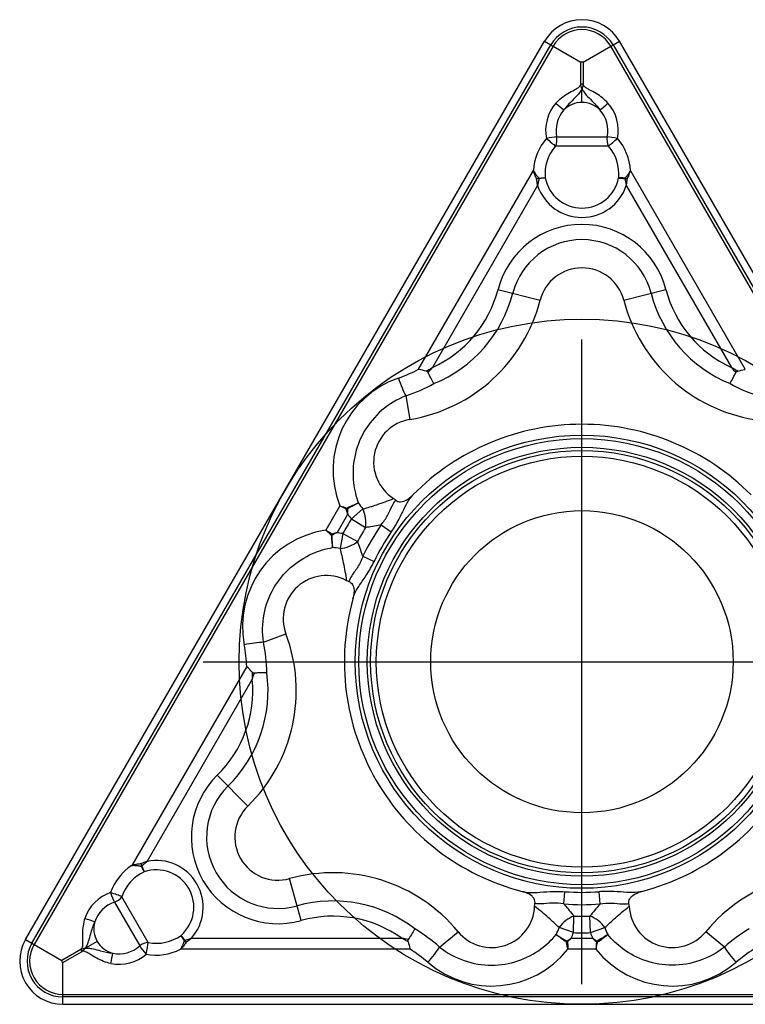
# Model space of a CAD drawing. Units: millimetres. Extents: x 0 to 420, y 0 to 297.
# Drawn here: x 338 to 345, y 90 to 99 of the extents above; entities that cross this region are included whole.
import ezdxf

# ---------------------------------------------------------------- set-up
doc = ezdxf.new("R2010")
doc.units = ezdxf.units.MM
doc.header["$LTSCALE"] = 23.1
for name, color, linetype in [('AM_10', 7, 'CONTINUOUS'), ('AM_4', 7, 'CONTINUOUS'), ('AM_7', 7, 'CONTINUOUS')]:
    doc.layers.add(name, color=color, linetype=linetype)

msp = doc.modelspace()

# ---------------------------------------------------------------- linework, layer by layer
at = {"layer": 'AM_10', "color": 7, "linetype": 'CONTINUOUS'}
for p, q in [((338.5402, 90.605), (343.3466, 98.93)), ((343.3466, 98.93), (343.6818, 98.7364)), ((343.7042, 98.7364), (344.0394, 98.93)), ((348.8459, 90.605), (344.0394, 98.93)), ((338.599, 90.571), (343.4054, 98.896)), ((343.4261, 98.8841), (338.6197, 90.5591)), ((348.7664, 90.5591), (343.9599, 98.8841)), ((343.9806, 98.896), (348.7871, 90.571)), ((343.6818, 98.531), (343.6818, 98.7364)), ((343.7042, 98.7364), (343.7042, 98.531)), ((343.693, 98.3636), (343.693, 98.4882)), ((343.4588, 98.0433), (343.9272, 98.0433)), ((343.938, 97.9593), (343.448, 97.9593)), ((342.1805, 95.8909), (343.2438, 97.7326)), ((345.2056, 95.8909), (344.1423, 97.7326)), ((343.2824, 97.5924), (342.309, 95.9063)), ((344.1036, 97.5924), (345.0771, 95.9063)), ((342.9156, 96.6304), (343.3057, 96.5298)), ((344.0804, 96.5298), (344.4704, 96.6304)), ((342.0623, 95.6439), (342.0987, 95.4246)), ((341.4498, 94.6253), (341.3198, 94.4)), ((341.4253, 94.3758), (341.5236, 94.546)), ((341.5582, 94.5033), (341.6649, 94.5961)), ((341.5582, 94.5033), (341.6884, 94.4226)), ((341.8323, 94.4478), (341.9266, 94.3835)), ((341.4795, 94.3671), (341.4526, 94.2283)), ((341.4795, 94.3671), (341.6145, 94.2947)), ((341.6647, 94.1575), (341.7675, 94.108)), ((340.7438, 93.3603), (340.952, 93.4384)), ((340.5891, 93.1344), (339.5258, 91.2927)), ((339.6664, 91.3293), (340.6399, 93.0154)), ((340.3161, 92.128), (340.5983, 91.8405)), ((341.0936, 90.7815), (340.9856, 91.1696)), ((339.6765, 90.5781), (339.4315, 91.0025)), ((343.5255, 90.9346), (343.534, 91.0484)), ((343.8606, 90.9346), (343.8521, 91.0484)), ((339.3641, 90.9511), (339.5983, 90.5455)), ((343.6144, 90.6694), (343.6192, 90.8226)), ((343.7717, 90.6694), (343.7669, 90.8226)), ((343.6144, 90.6694), (343.4807, 90.7155)), ((343.7717, 90.6694), (343.9054, 90.7155)), ((340.077, 90.6182), (342.0239, 90.6182)), ((342.3746, 90.5357), (342.5463, 90.6769)), ((343.5947, 90.6182), (343.7913, 90.6182)), ((345.0115, 90.5357), (344.8397, 90.6769)), ((338.5402, 90.605), (338.8754, 90.4114)), ((339.2039, 90.5882), (339.096, 90.5258)), ((339.0533, 90.5142), (338.8754, 90.4114)), ((338.8866, 90.392), (339.0645, 90.4947)), ((342.1016, 90.5146), (339.975, 90.5146)), ((343.8231, 90.5146), (343.563, 90.5146)), ((338.8866, 90.005), (338.8866, 90.392)), ((338.8866, 90.0968), (348.4995, 90.0968)), ((348.4995, 90.0729), (338.8866, 90.0729)), ((338.8866, 90.005), (348.4995, 90.005))]:
    msp.add_line(p, q, dxfattribs=at)
for radius in [2.1, 2.0671, 1.9043, 1.4]:
    msp.add_circle((343.693, 93.18), radius, dxfattribs=at)
for centre, radius, start, end in [((343.693, 98.73), 0.4, 30, 150), ((343.693, 98.73), 0.3321, 30, 150), ((343.693, 98.73), 0.3082, 30, 150), ((343.693, 98.13), 0.2336, 44.36309, 135.63691), ((343.693, 97.73), 0.3464, 191.09888, 348.90112), ((343.693, 97.73), 0.433, 198.51953, 341.48047), ((343.693, 96.43), 0.8028, 14.45835, 165.54165), ((343.693, 96.43), 0.6614, 14.45835, 165.54165), ((343.693, 96.43), 0.4, 14.45835, 165.54165), ((341.8532, 96.9044), 1.0972, 294.54527, 345.54165), ((341.8532, 96.9044), 1.2386, 292.23931, 345.54165), ((345.5329, 96.9044), 1.2386, 194.45835, 247.76069), ((345.5329, 96.9044), 1.0972, 194.45835, 245.45473), ((341.8532, 96.9044), 1.5, 279.41889, 345.54165), ((345.5329, 96.9044), 1.5, 194.45835, 260.58111), ((340.4845, 97.4894), 2.4156, 317.58355, 319.052), ((346.9016, 97.4894), 2.4156, 220.948, 222.41645), ((341.5832, 97.088), 1.5215, 288.3541, 299.04941), ((345.8029, 97.088), 1.5215, 240.95059, 251.6459), ((342.1641, 95.03), 0.4, 99.41889, 237.45282), ((343.693, 93.18), 2.2, 44.61062, 135.38938), ((342.1641, 95.03), 0.6614, 215.01649, 220.99201), ((342.9861, 94.6593), 1.4669, 182.48283, 184.42962), ((342.1641, 95.03), 0.8028, 217.07283, 220.99201), ((343.693, 93.18), 2.5118, 148.20594, 151.79406), ((343.693, 93.18), 2.2516, 145.73212, 154.26788), ((342.0584, 93.0526), 1.4669, 115.57038, 117.51717), ((341.3264, 93.579), 0.8028, 79.00799, 82.92717), ((343.693, 93.18), 2.3586, 148.20594, 151.79406), ((343.693, 93.18), 2.1375, 145.73212, 154.26788), ((341.3264, 93.579), 0.6614, 79.00799, 84.98351), ((341.3264, 93.579), 0.4, 62.54718, 200.58111), ((343.693, 93.18), 2.2, 164.61062, 255.38938), ((343.693, 93.18), 2.2, 284.61062, 15.38938), ((339.5477, 92.9111), 1.5, 314.45835, 20.58111), ((339.2537, 93.0531), 1.5215, 0.95059, 11.6459), ((339.5477, 92.9111), 1.2386, 314.45835, 7.76069), ((339.5477, 92.9111), 1.0972, 314.45835, 5.45473), ((338.3566, 93.8039), 2.4156, 340.948, 342.41645), ((340.8784, 91.555), 0.8028, 134.45835, 285.54165), ((340.8784, 91.555), 0.6614, 134.45835, 285.54165), ((340.8784, 91.555), 0.4, 134.45835, 285.54165), ((339.7526, 90.905), 0.3464, 311.09888, 108.90112), ((339.7526, 90.905), 0.433, 318.51953, 101.48047), ((341.3875, 89.7244), 1.5, 39.41889, 105.54165), ((345.9985, 89.7244), 1.5, 74.45835, 140.58111), ((343.693, 93.18), 2.1375, 265.73212, 274.26788), ((341.3875, 89.7244), 1.2386, 52.23931, 105.54165), ((342.8553, 90.9309), 0.4, 219.41889, 357.45282), ((343.693, 93.18), 2.2516, 265.73212, 274.26788), ((344.5307, 90.9309), 0.4, 182.54718, 320.58111), ((341.3875, 89.7244), 1.0972, 54.54527, 105.54165), ((343.693, 93.18), 2.3586, 268.20594, 271.79406), ((339.4062, 90.705), 0.2336, 164.36309, 255.63691), ((341.3635, 89.3988), 1.5215, 48.3541, 59.04941), ((342.8553, 90.9309), 0.6614, 335.01649, 340.99201), ((344.5307, 90.9309), 0.6614, 199.00799, 204.98351), ((346.0226, 89.3988), 1.5215, 120.95059, 131.6459), ((341.5652, 88.2466), 2.4156, 77.58355, 79.052), ((342.7654, 91.8281), 1.4669, 302.48283, 304.42962), ((342.8553, 90.9309), 0.8028, 337.07283, 340.99201), ((343.693, 93.18), 2.5118, 268.20594, 271.79406), ((344.5307, 90.9309), 0.8028, 199.00799, 202.92717), ((344.6207, 91.8281), 1.4669, 235.57038, 237.51717), ((338.8866, 90.405), 0.4, 150, 270), ((338.8866, 90.405), 0.3321, 150, 270), ((338.8866, 90.405), 0.3082, 150, 270)]:
    msp.add_arc(centre, radius, start, end, dxfattribs=at)
for centre, major_axis, ratio, start_param, end_param in [((343.693, 98.5245), (0.05, 0), 0.132788, 1.344732, 1.796861), ((343.7174, 98.1159), (-0.1851, -0.3206), 0.965926, 4.506207, 5.45833), ((343.7288, 98.1093), (0.1415, 0.2452), 0.965926, 1.364614, 2.316738), ((343.4746, 98.3436), (-0.075, 0.0662), 0.052987, 1.314299, 2.371547), ((343.9114, 98.3436), (0.075, 0.0662), 0.052987, 3.911639, 4.968886), ((343.6572, 98.1093), (-0.1415, 0.2452), 0.965926, 3.966448, 4.918571), ((343.6686, 98.1159), (0.1851, -0.3206), 0.965926, 0.824855, 1.776978), ((343.7058, 97.7226), (-0.2374, -0.4111), 0.965926, 4.510507, 5.199948), ((343.3868, 98.0167), (-0.0979, -0.0204), 0.175651, 3.849454, 4.906701), ((343.3868, 98.0167), (0.0753, -0.0658), 0.051897, 4.455674, 5.707011), ((343.3868, 98.0167), (0, -0.1), 0.747619, 0.960101, 1.840602), ((343.9993, 98.0167), (0, -0.1), 0.747619, 4.442583, 5.323085), ((343.9993, 98.0167), (0.0979, -0.0204), 0.175651, 1.376484, 2.433731), ((343.9993, 98.0167), (-0.0753, -0.0658), 0.051897, 0.576175, 1.827512), ((343.6802, 97.7226), (0.2374, -0.4111), 0.965926, 1.083238, 1.772678), ((343.7212, 97.7137), (0.1899, 0.3289), 0.965926, 1.368915, 2.213834), ((343.6649, 97.7137), (-0.1899, 0.3289), 0.965926, 4.069352, 4.914271), ((343.2786, 97.6512), (-0.0557, -0.0222), 0.07573, 4.404926, 4.772121), ((343.2786, 97.6512), (-0.06, -0.0009), 0.049618, 4.434585, 4.795146), ((343.2786, 97.6512), (-0.0075, 0.0595), 0.277867, 4.729708, 4.858617), ((344.1075, 97.6512), (0.0075, 0.0595), 0.277867, 1.424568, 1.553478), ((344.1075, 97.6512), (0.06, -0.0009), 0.049618, 1.488039, 1.848601), ((344.1075, 97.6512), (0.0557, -0.0222), 0.07573, 1.511064, 1.87826), ((341.476, 97.1221), (-1.2405, 0.7162), 0.963433, 2.452218, 2.597764), ((342.3427, 94.9269), (-0.8338, 0.4814), 0.963433, 5.593811, 7.150939), ((342.0392, 95.7834), (0.0666, -0.1886), 0.17161, 4.514436, 5.482613), ((341.5151, 94.592), (-0.0216, -0.0451), 0.086538, 4.488128, 4.705714), ((341.5151, 94.592), (-0.0493, -0.0083), 0.055331, 4.591614, 4.779411), ((341.5151, 94.592), (-0.0235, 0.0441), 0.131708, 4.726144, 4.913541), ((341.5582, 94.5033), (0.0394, -0.1961), 0.65606, 1.019226, 1.927861), ((341.505, 93.4759), (-0.8338, 0.4814), 0.963433, 5.415432, 6.97256), ((341.3812, 94.3601), (0.0283, 0.0413), 0.086538, 1.577471, 1.795057), ((341.3812, 94.3601), (-0.05, -0.0017), 0.131708, 1.369644, 1.557042), ((341.3812, 94.3601), (-0.0175, 0.0468), 0.055331, 1.503774, 1.691571), ((341.4795, 94.3671), (0.1895, 0.0639), 0.65606, 4.355324, 5.263959), ((340.6114, 93.3105), (0.1966, 0.0366), 0.17161, 0.800572, 1.768749), ((339.1705, 93.1289), (-1.2405, 0.7162), 0.963433, 3.685421, 3.830967), ((339.7654, 90.8976), (0.2374, 0.4111), 0.965926, 1.083238, 1.772678), ((339.6136, 91.3033), (-0.0087, 0.0594), 0.07573, 1.511064, 1.87826), ((339.6136, 91.3033), (-0.0292, 0.0524), 0.049618, 1.488039, 1.848601), ((339.6136, 91.3033), (-0.0553, -0.0233), 0.277867, 1.424568, 1.553478), ((339.7808, 90.8887), (-0.1899, -0.3289), 0.965926, 4.069352, 4.914271), ((339.4306, 90.6909), (0.1851, 0.3206), 0.965926, 0.824855, 1.776978), ((339.3512, 91.0268), (-0.0313, 0.095), 0.175651, 1.376484, 2.433731), ((339.3512, 91.0268), (0.0947, -0.0323), 0.051897, 0.576175, 1.827512), ((339.3512, 91.0268), (0.0866, 0.05), 0.747619, 4.442583, 5.323085), ((339.442, 90.6843), (-0.1415, -0.2452), 0.965926, 3.966448, 4.918571), ((339.112, 90.7873), (-0.0948, 0.0319), 0.052987, 3.911639, 4.968886), ((343.6144, 90.6694), (0.1501, 0.1322), 0.65606, 1.019226, 1.927861), ((343.7717, 90.6694), (-0.1501, 0.1322), 0.65606, 4.355324, 5.263959), ((339.7526, 90.9375), (-0.3798, 0), 0.965926, 1.368915, 2.213834), ((339.4062, 90.7463), (-0.2831, 0), 0.965926, 1.364614, 2.316738), ((339.6574, 90.4964), (0.0866, 0.05), 0.747619, 0.960101, 1.840602), ((339.6574, 90.4964), (0.0666, -0.0746), 0.175651, 3.849454, 4.906701), ((339.6574, 90.4964), (0.0194, 0.0981), 0.051897, 4.455674, 5.707011), ((340.028, 90.5854), (-0.0478, -0.0363), 0.277867, 4.729708, 4.858617), ((340.028, 90.5854), (0.0471, -0.0372), 0.07573, 4.404926, 4.772121), ((340.028, 90.5854), (0.0308, -0.0515), 0.049618, 4.434585, 4.795146), ((342.2653, 90.4459), (0.13, 0.152), 0.17161, 4.514436, 5.482613), ((343.5591, 90.5878), (-0.0265, -0.0424), 0.131708, 4.726144, 4.913541), ((343.5591, 90.5878), (0.0499, 0.0038), 0.086538, 4.488128, 4.705714), ((343.5591, 90.5878), (0.0318, -0.0386), 0.055331, 4.591614, 4.779411), ((343.8269, 90.5878), (-0.0318, -0.0386), 0.055331, 1.503774, 1.691571), ((343.8269, 90.5878), (-0.0499, 0.0038), 0.086538, 1.577471, 1.795057), ((343.8269, 90.5878), (0.0265, -0.0424), 0.131708, 1.369644, 1.557042), ((345.1208, 90.4459), (-0.13, 0.152), 0.17161, 0.800572, 1.768749), ((339.0645, 90.5077), (0.025, -0.0433), 0.132788, 4.486325, 4.938453), ((339.3304, 90.409), (-0.0198, -0.098), 0.052987, 1.314299, 2.371547), ((339.4062, 90.7331), (0.3702, 0), 0.965926, 4.506207, 5.45833), ((339.7526, 90.9197), (0.4747, 0), 0.965926, 4.510507, 5.199948), ((341.3875, 89.2889), (0, 1.4324), 0.963433, 5.593811, 5.739357), ((342.8553, 91.1371), (0, 0.9628), 0.963433, 2.452218, 4.009346), ((344.5307, 91.1371), (0, 0.9628), 0.963433, 2.273839, 3.830967), ((345.9985, 89.2889), (0, 1.4324), 0.963433, 0.543828, 0.689374)]:
    msp.add_ellipse(centre, major_axis=major_axis, ratio=ratio, start_param=start_param, end_param=end_param, dxfattribs=at)
for points, knots in [([(343.6818, 98.7364), (343.6823, 98.7367), (343.6827, 98.737), (343.685, 98.7382), (343.687, 98.7389), (343.6903, 98.7397), (343.6917, 98.7398), (343.6952, 98.7398), (343.6973, 98.7394), (343.7006, 98.7383), (343.7018, 98.7378), (343.7034, 98.737), (343.7038, 98.7367), (343.7042, 98.7364)], [0, 0, 0, 0, 0.064479, 0.064479, 0.329978, 0.329978, 0.499705, 0.499705, 0.76944, 0.76944, 0.935531, 0.935531, 1, 1, 1, 1]), ([(343.4522, 98.3565), (343.4832, 98.3917), (343.521, 98.421), (343.5819, 98.4577), (343.6038, 98.469), (343.6361, 98.4865), (343.6469, 98.4925), (343.6617, 98.5028), (343.6662, 98.5064), (343.6735, 98.5136), (343.6765, 98.5172), (343.6801, 98.5239), (343.6812, 98.5269), (343.6817, 98.5303), (343.6818, 98.5307), (343.6818, 98.531)], [0, 0, 0, 0, 0.481709, 0.481709, 0.733811, 0.733811, 0.859983, 0.859983, 0.918146, 0.918146, 0.964747, 0.964747, 0.99655, 0.99655, 1, 1, 1, 1]), ([(343.693, 98.4882), (343.693, 98.4882), (343.693, 98.4882), (343.6929, 98.4879), (343.6928, 98.4877), (343.689, 98.4801), (343.6848, 98.473), (343.6719, 98.4538), (343.6624, 98.4424), (343.6364, 98.4134), (343.6193, 98.3966), (343.5758, 98.3526), (343.5494, 98.3246), (343.526, 98.2934), (343.526, 98.2933), (343.526, 98.2933)], [0, 0, 0, 0, 0.000226, 0.000226, 0.003025, 0.003025, 0.097072, 0.097072, 0.268721, 0.268721, 0.552408, 0.552408, 0.999774, 0.999774, 1, 1, 1, 1]), ([(343.693, 98.4882), (343.6929, 98.4889), (343.6927, 98.4896), (343.6925, 98.4904), (343.6924, 98.4906), (343.6922, 98.4915), (343.692, 98.4922), (343.6916, 98.494), (343.6913, 98.495), (343.6906, 98.4979), (343.6901, 98.4996), (343.6888, 98.5046), (343.6879, 98.5077), (343.6851, 98.5176), (343.6826, 98.5241), (343.6818, 98.531)], [0, 0, 0, 0, 0.048383, 0.048383, 0.058335, 0.058335, 0.109873, 0.109873, 0.182645, 0.182645, 0.306169, 0.306169, 0.527093, 0.527093, 1, 1, 1, 1]), ([(343.7042, 98.531), (343.7029, 98.5191), (343.6981, 98.5078), (343.6948, 98.4951), (343.6945, 98.494), (343.694, 98.4922), (343.6939, 98.4915), (343.6936, 98.4906), (343.6936, 98.4904), (343.6934, 98.4896), (343.6932, 98.4889), (343.693, 98.4882)], [0, 0, 0, 0, 0.817145, 0.817145, 0.889891, 0.889891, 0.94162, 0.94162, 0.951495, 0.951495, 1, 1, 1, 1]), ([(343.693, 98.4882), (343.693, 98.4882), (343.693, 98.4882), (343.6932, 98.4879), (343.6933, 98.4877), (343.697, 98.4801), (343.7013, 98.473), (343.7142, 98.4538), (343.7237, 98.4424), (343.7496, 98.4134), (343.7668, 98.3966), (343.8103, 98.3526), (343.8367, 98.3246), (343.86, 98.2934), (343.86, 98.2933), (343.86, 98.2933)], [0, 0, 0, 0, 0.000226, 0.000226, 0.003025, 0.003025, 0.097072, 0.097072, 0.268721, 0.268721, 0.552408, 0.552408, 0.999774, 0.999774, 1, 1, 1, 1]), ([(343.9339, 98.3565), (343.9029, 98.3917), (343.8651, 98.421), (343.8041, 98.4577), (343.7823, 98.469), (343.7499, 98.4865), (343.7391, 98.4925), (343.7244, 98.5028), (343.7199, 98.5064), (343.7126, 98.5136), (343.7096, 98.5172), (343.706, 98.5239), (343.7049, 98.5269), (343.7043, 98.5303), (343.7043, 98.5307), (343.7042, 98.531)], [0, 0, 0, 0, 0.481709, 0.481709, 0.733811, 0.733811, 0.859983, 0.859983, 0.918146, 0.918146, 0.964747, 0.964747, 0.99655, 0.99655, 1, 1, 1, 1]), ([(343.2736, 97.6541), (343.2726, 97.656), (343.2717, 97.658), (343.2655, 97.6711), (343.2606, 97.6824), (343.2559, 97.6946), (343.2556, 97.6955), (343.2528, 97.7029), (343.2505, 97.7096), (343.2475, 97.7194), (343.2465, 97.7225), (343.245, 97.728), (343.2444, 97.7303), (343.2438, 97.7326)], [0, 0, 0, 0, 0.076072, 0.076072, 0.514026, 0.514026, 0.545173, 0.545173, 0.79734, 0.79734, 0.915026, 0.915026, 1, 1, 1, 1]), ([(343.2438, 97.7326), (343.245, 97.7303), (343.2462, 97.728), (343.2501, 97.7208), (343.2529, 97.7161), (343.257, 97.7095), (343.2582, 97.7077), (343.261, 97.7035), (343.2625, 97.7012), (343.2659, 97.6964), (343.2676, 97.694), (343.2721, 97.688), (343.2749, 97.6844), (343.2815, 97.6761), (343.2854, 97.6715), (343.2909, 97.6652), (343.2924, 97.6636), (343.2938, 97.662)], [0, 0, 0, 0, 0.090813, 0.090813, 0.284337, 0.284337, 0.360206, 0.360206, 0.457452, 0.457452, 0.559681, 0.559681, 0.716449, 0.716449, 0.924532, 0.924532, 1, 1, 1, 1]), ([(344.1423, 97.7326), (344.1411, 97.7303), (344.1399, 97.728), (344.136, 97.7208), (344.1332, 97.7161), (344.129, 97.7095), (344.1279, 97.7077), (344.1251, 97.7035), (344.1235, 97.7012), (344.1202, 97.6964), (344.1185, 97.694), (344.114, 97.688), (344.1112, 97.6844), (344.1045, 97.6761), (344.1006, 97.6715), (344.0952, 97.6652), (344.0937, 97.6636), (344.0922, 97.662)], [0, 0, 0, 0, 0.090813, 0.090813, 0.284337, 0.284337, 0.360206, 0.360206, 0.457452, 0.457452, 0.559681, 0.559681, 0.716449, 0.716449, 0.924532, 0.924532, 1, 1, 1, 1]), ([(344.1125, 97.6541), (344.1134, 97.656), (344.1144, 97.658), (344.1206, 97.6711), (344.1255, 97.6824), (344.1302, 97.6946), (344.1305, 97.6955), (344.1332, 97.7029), (344.1355, 97.7096), (344.1386, 97.7194), (344.1395, 97.7225), (344.1411, 97.728), (344.1417, 97.7303), (344.1423, 97.7326)], [0, 0, 0, 0, 0.076072, 0.076072, 0.514026, 0.514026, 0.545173, 0.545173, 0.79734, 0.79734, 0.915026, 0.915026, 1, 1, 1, 1]), ([(343.2824, 97.5924), (343.2821, 97.594), (343.2818, 97.5956), (343.281, 97.6), (343.2805, 97.6028), (343.2789, 97.6119), (343.2779, 97.6182), (343.2756, 97.6344), (343.2744, 97.6442), (343.2736, 97.6541)], [0, 0, 0, 0, 0.078712, 0.078712, 0.21451, 0.21451, 0.52208, 0.52208, 1, 1, 1, 1]), ([(343.295, 97.6543), (343.2933, 97.6476), (343.2918, 97.6408), (343.2893, 97.6293), (343.2883, 97.6246), (343.2868, 97.617), (343.2862, 97.6141), (343.2854, 97.6094), (343.2851, 97.6077), (343.2842, 97.6031), (343.2837, 97.6002), (343.283, 97.5957), (343.2827, 97.5941), (343.2824, 97.5924)], [0, 0, 0, 0, 0.332358, 0.332358, 0.557873, 0.557873, 0.701218, 0.701218, 0.782067, 0.782067, 0.92215, 0.92215, 1, 1, 1, 1]), ([(343.2938, 97.662), (343.2955, 97.6621), (343.2972, 97.6623), (343.3094, 97.6632), (343.3195, 97.6638), (343.3361, 97.6641), (343.3431, 97.664), (343.3503, 97.6635), (343.3518, 97.6634), (343.3531, 97.6633)], [0, 0, 0, 0, 0.068117, 0.068117, 0.510387, 0.510387, 0.898329, 0.898329, 1, 1, 1, 1]), ([(343.3531, 97.6633), (343.3518, 97.6631), (343.3504, 97.6629), (343.3434, 97.662), (343.3366, 97.661), (343.3203, 97.6585), (343.3104, 97.6569), (343.2983, 97.6549), (343.2966, 97.6546), (343.295, 97.6543)], [0, 0, 0, 0, 0.101656, 0.101656, 0.489612, 0.489612, 0.931882, 0.931882, 1, 1, 1, 1]), ([(344.0922, 97.662), (344.0905, 97.6621), (344.0889, 97.6623), (344.0767, 97.6632), (344.0665, 97.6638), (344.0499, 97.6641), (344.0429, 97.664), (344.0357, 97.6635), (344.0343, 97.6634), (344.033, 97.6633)], [0, 0, 0, 0, 0.068117, 0.068117, 0.510387, 0.510387, 0.898329, 0.898329, 1, 1, 1, 1]), ([(344.033, 97.6633), (344.0343, 97.6631), (344.0356, 97.6629), (344.0426, 97.662), (344.0494, 97.661), (344.0657, 97.6585), (344.0757, 97.6569), (344.0878, 97.6549), (344.0894, 97.6546), (344.0911, 97.6543)], [0, 0, 0, 0, 0.101656, 0.101656, 0.489612, 0.489612, 0.931882, 0.931882, 1, 1, 1, 1]), ([(344.0911, 97.6543), (344.0927, 97.6476), (344.0943, 97.6408), (344.0968, 97.6293), (344.0977, 97.6246), (344.0993, 97.617), (344.0998, 97.6141), (344.1007, 97.6094), (344.101, 97.6077), (344.1018, 97.6031), (344.1023, 97.6002), (344.1031, 97.5957), (344.1034, 97.5941), (344.1036, 97.5924)], [0, 0, 0, 0, 0.332358, 0.332358, 0.557873, 0.557873, 0.701218, 0.701218, 0.782067, 0.782067, 0.92215, 0.92215, 1, 1, 1, 1]), ([(344.1036, 97.5924), (344.1039, 97.594), (344.1043, 97.5956), (344.1051, 97.6), (344.1056, 97.6028), (344.1072, 97.6119), (344.1082, 97.6182), (344.1105, 97.6344), (344.1116, 97.6442), (344.1125, 97.6541)], [0, 0, 0, 0, 0.078712, 0.078712, 0.21451, 0.21451, 0.52208, 0.52208, 1, 1, 1, 1]), ([(342.2502, 95.8728), (342.2613, 95.8789), (342.2725, 95.8851), (342.2905, 95.8954), (342.2975, 95.8995), (342.3059, 95.9045), (342.3074, 95.9054), (342.309, 95.9063)], [0, 0, 0, 0, 0.564235, 0.564235, 0.921106, 0.921106, 1, 1, 1, 1]), ([(345.1359, 95.8728), (345.1247, 95.8789), (345.1136, 95.8851), (345.0956, 95.8954), (345.0886, 95.8995), (345.0801, 95.9045), (345.0786, 95.9054), (345.0771, 95.9063)], [0, 0, 0, 0, 0.564235, 0.564235, 0.921106, 0.921106, 1, 1, 1, 1]), ([(342.2502, 95.8728), (342.2285, 95.8778), (342.2071, 95.8834), (342.1843, 95.8898), (342.1824, 95.8903), (342.1805, 95.8909)], [0, 0, 0, 0, 0.915286, 0.915286, 1, 1, 1, 1]), ([(342.2678, 95.8601), (342.2666, 95.8625), (342.2649, 95.8648), (342.2609, 95.8684), (342.2585, 95.8699), (342.2541, 95.8718), (342.2521, 95.8724), (342.2502, 95.8728)], [0, 0, 0, 0, 0.365638, 0.365638, 0.729275, 0.729275, 1, 1, 1, 1]), ([(342.322, 95.7579), (342.3212, 95.7593), (342.3203, 95.7608), (342.3175, 95.7658), (342.3154, 95.7696), (342.3046, 95.7889), (342.295, 95.8068), (342.2795, 95.8369), (342.2736, 95.8484), (342.2678, 95.8601)], [0, 0, 0, 0, 0.053327, 0.053327, 0.17997, 0.17997, 0.697583, 0.697583, 1, 1, 1, 1]), ([(345.0641, 95.7579), (345.0649, 95.7593), (345.0657, 95.7608), (345.0686, 95.7658), (345.0707, 95.7696), (345.0814, 95.7889), (345.091, 95.8068), (345.1065, 95.8369), (345.1124, 95.8484), (345.1183, 95.8601)], [0, 0, 0, 0, 0.053327, 0.053327, 0.17997, 0.17997, 0.697583, 0.697583, 1, 1, 1, 1]), ([(345.1183, 95.8601), (345.1195, 95.8625), (345.1212, 95.8648), (345.1252, 95.8684), (345.1276, 95.8699), (345.132, 95.8718), (345.1339, 95.8724), (345.1359, 95.8728)], [0, 0, 0, 0, 0.365638, 0.365638, 0.729275, 0.729275, 1, 1, 1, 1]), ([(345.1359, 95.8728), (345.1576, 95.8778), (345.179, 95.8834), (345.2017, 95.8898), (345.2036, 95.8903), (345.2056, 95.8909)], [0, 0, 0, 0, 0.915286, 0.915286, 1, 1, 1, 1]), ([(342.0623, 95.6439), (341.9827, 95.6123), (341.9065, 95.5666), (341.7751, 95.4536), (341.718, 95.3846), (341.6342, 95.2383), (341.6048, 95.1598), (341.5726, 95.001), (341.5692, 94.9186), (341.5851, 94.7746), (341.6003, 94.7108), (341.6224, 94.6504)], [0, 0, 0, 0, 0.217065, 0.217065, 0.432805, 0.432805, 0.635048, 0.635048, 0.83658, 0.83658, 1, 1, 1, 1]), ([(342.1269, 94.725), (342.1258, 94.7239), (342.1247, 94.7228), (342.1237, 94.7217), (342.1236, 94.7217), (342.121, 94.719), (342.1185, 94.7163), (342.1111, 94.708), (342.1064, 94.7024), (342.0814, 94.6704), (342.0648, 94.6402), (342.032, 94.5733), (342.0151, 94.5362), (341.9754, 94.4601), (341.9521, 94.421), (341.9266, 94.3835)], [0, 0, 0, 0, 0.012273, 0.012273, 0.012508, 0.012508, 0.042443, 0.042443, 0.102062, 0.102062, 0.373392, 0.373392, 0.670866, 0.670866, 1, 1, 1, 1]), ([(341.9694, 94.6778), (341.9752, 94.6729), (341.9821, 94.6688), (341.9965, 94.6636), (342.0044, 94.6622), (342.022, 94.6621), (342.032, 94.6639), (342.0573, 94.6721), (342.0722, 94.6804), (342.1006, 94.7003), (342.1142, 94.7122), (342.1269, 94.725)], [0, 0, 0, 0, 0.128279, 0.128279, 0.256514, 0.256514, 0.421757, 0.421757, 0.700481, 0.700481, 1, 1, 1, 1]), ([(341.5161, 94.6039), (341.5349, 94.6133), (341.5537, 94.6221), (341.5883, 94.6373), (341.6045, 94.6439), (341.62, 94.6496), (341.6212, 94.65), (341.6224, 94.6504)], [0, 0, 0, 0, 0.486033, 0.486033, 0.958491, 0.958491, 1, 1, 1, 1]), ([(341.6224, 94.6504), (341.6214, 94.6499), (341.6202, 94.6493), (341.6057, 94.642), (341.5902, 94.634), (341.557, 94.6161), (341.5388, 94.6061), (341.5206, 94.5957)], [0, 0, 0, 0, 0.039469, 0.039469, 0.513971, 0.513971, 1, 1, 1, 1]), ([(341.6649, 94.5961), (341.7077, 94.6083), (341.7506, 94.6212), (341.8454, 94.6522), (341.8974, 94.6709), (341.9489, 94.6928)], [0, 0, 0, 0, 0.452516, 0.452516, 1, 1, 1, 1]), ([(341.8323, 94.4478), (341.8565, 94.4748), (341.8769, 94.5054), (341.9098, 94.5677), (341.923, 94.5997), (341.947, 94.6459), (341.9575, 94.6629), (341.9694, 94.6778)], [0, 0, 0, 0, 0.369093, 0.369093, 0.744881, 0.744881, 1, 1, 1, 1]), ([(341.4498, 94.6253), (341.4512, 94.6248), (341.4526, 94.6243), (341.4637, 94.6206), (341.4736, 94.6173), (341.4943, 94.6107), (341.5052, 94.6073), (341.5161, 94.6039)], [0, 0, 0, 0, 0.064889, 0.064889, 0.513869, 0.513869, 1, 1, 1, 1]), ([(341.5113, 94.5942), (341.5012, 94.5992), (341.491, 94.6042), (341.4732, 94.6132), (341.4654, 94.6172), (341.4565, 94.6218), (341.4553, 94.6224), (341.454, 94.6231), (341.4539, 94.6231), (341.4524, 94.6239), (341.4511, 94.6246), (341.4498, 94.6253)], [0, 0, 0, 0, 0.486754, 0.486754, 0.868644, 0.868644, 0.927337, 0.927337, 0.934143, 0.934143, 1, 1, 1, 1]), ([(341.5236, 94.546), (341.5232, 94.5473), (341.5228, 94.5487), (341.5218, 94.5525), (341.5212, 94.5549), (341.5173, 94.5696), (341.5142, 94.5819), (341.5113, 94.5942)], [0, 0, 0, 0, 0.084216, 0.084216, 0.235529, 0.235529, 1, 1, 1, 1]), ([(341.8323, 94.4478), (341.8294, 94.4472), (341.8265, 94.4467), (341.778, 94.4379), (341.733, 94.4302), (341.6884, 94.4226)], [0, 0, 0, 0, 0.059739, 0.059739, 1, 1, 1, 1]), ([(341.3198, 94.4), (341.3209, 94.3991), (341.322, 94.3981), (341.3308, 94.3903), (341.3385, 94.3834), (341.3546, 94.3688), (341.363, 94.3611), (341.3714, 94.3533)], [0, 0, 0, 0, 0.064889, 0.064889, 0.513869, 0.513869, 1, 1, 1, 1]), ([(341.3774, 94.3623), (341.368, 94.3686), (341.3586, 94.3748), (341.3419, 94.3858), (341.3346, 94.3906), (341.3262, 94.396), (341.325, 94.3967), (341.3238, 94.3975), (341.3237, 94.3976), (341.3223, 94.3984), (341.321, 94.3992), (341.3198, 94.4)], [0, 0, 0, 0, 0.486754, 0.486754, 0.868644, 0.868644, 0.927337, 0.927337, 0.934143, 0.934143, 1, 1, 1, 1]), ([(341.3714, 94.3533), (341.3727, 94.3324), (341.3744, 94.3116), (341.3786, 94.2741), (341.381, 94.2568), (341.3838, 94.2405), (341.384, 94.2392), (341.3843, 94.2379)], [0, 0, 0, 0, 0.486033, 0.486033, 0.958491, 0.958491, 1, 1, 1, 1]), ([(341.4253, 94.3758), (341.4239, 94.3754), (341.4226, 94.375), (341.4188, 94.374), (341.4164, 94.3734), (341.4017, 94.3694), (341.3895, 94.3659), (341.3774, 94.3623)], [0, 0, 0, 0, 0.084216, 0.084216, 0.235529, 0.235529, 1, 1, 1, 1]), ([(341.3843, 94.2379), (341.3842, 94.2391), (341.3841, 94.2404), (341.3832, 94.2567), (341.3824, 94.2741), (341.3813, 94.3118), (341.3809, 94.3325), (341.3807, 94.3535)], [0, 0, 0, 0, 0.039469, 0.039469, 0.513971, 0.513971, 1, 1, 1, 1]), ([(341.6647, 94.1575), (341.6637, 94.1603), (341.6627, 94.1631), (341.6461, 94.2094), (341.6303, 94.2523), (341.6145, 94.2947)], [0, 0, 0, 0, 0.059739, 0.059739, 1, 1, 1, 1]), ([(340.7438, 93.3603), (340.7314, 93.445), (340.7328, 93.5338), (340.765, 93.7041), (340.7962, 93.7881), (340.881, 93.9338), (340.9343, 93.9985), (341.0558, 94.1058), (341.1254, 94.15), (341.258, 94.2082), (341.3209, 94.227), (341.3843, 94.2379)], [0, 0, 0, 0, 0.217065, 0.217065, 0.432805, 0.432805, 0.635048, 0.635048, 0.83658, 0.83658, 1, 1, 1, 1]), ([(341.4526, 94.2283), (341.4634, 94.1851), (341.4737, 94.1416), (341.4942, 94.0439), (341.504, 93.9896), (341.5108, 93.934)], [0, 0, 0, 0, 0.452516, 0.452516, 1, 1, 1, 1]), ([(341.6647, 94.1575), (341.6534, 94.1231), (341.6371, 94.0901), (341.5996, 94.0304), (341.5785, 94.003), (341.5505, 93.9591), (341.541, 93.9416), (341.534, 93.9238)], [0, 0, 0, 0, 0.369093, 0.369093, 0.744881, 0.744881, 1, 1, 1, 1]), ([(341.5719, 93.7638), (341.5723, 93.7653), (341.5727, 93.7667), (341.5732, 93.7682), (341.5732, 93.7683), (341.5742, 93.7718), (341.5753, 93.7754), (341.5787, 93.7859), (341.5813, 93.7928), (341.5965, 93.8305), (341.6144, 93.8599), (341.6559, 93.9218), (341.6796, 93.955), (341.7256, 94.0274), (341.7478, 94.0672), (341.7675, 94.108)], [0, 0, 0, 0, 0.012273, 0.012273, 0.012508, 0.012508, 0.042443, 0.042443, 0.102062, 0.102062, 0.373392, 0.373392, 0.670866, 0.670866, 1, 1, 1, 1]), ([(341.534, 93.9238), (341.5413, 93.9212), (341.5482, 93.9173), (341.56, 93.9074), (341.565, 93.9013), (341.574, 93.8861), (341.5773, 93.8765), (341.583, 93.8505), (341.5832, 93.8335), (341.5802, 93.7989), (341.5767, 93.7811), (341.5719, 93.7638)], [0, 0, 0, 0, 0.128279, 0.128279, 0.256514, 0.256514, 0.421757, 0.421757, 0.700481, 0.700481, 1, 1, 1, 1]), ([(340.6395, 93.0831), (340.6244, 93.0994), (340.6089, 93.1151), (340.5919, 93.1316), (340.5905, 93.133), (340.5891, 93.1344)], [0, 0, 0, 0, 0.915286, 0.915286, 1, 1, 1, 1]), ([(340.6395, 93.0831), (340.6399, 93.0704), (340.6401, 93.0577), (340.6401, 93.0369), (340.6401, 93.0288), (340.64, 93.019), (340.6399, 93.0172), (340.6399, 93.0154)], [0, 0, 0, 0, 0.564235, 0.564235, 0.921106, 0.921106, 1, 1, 1, 1]), ([(340.6594, 93.0742), (340.6567, 93.074), (340.6539, 93.0744), (340.6487, 93.076), (340.6462, 93.0774), (340.6424, 93.0802), (340.6409, 93.0816), (340.6395, 93.0831)], [0, 0, 0, 0, 0.365638, 0.365638, 0.729275, 0.729275, 1, 1, 1, 1]), ([(340.7749, 93.0784), (340.7733, 93.0784), (340.7716, 93.0784), (340.7658, 93.0783), (340.7616, 93.0783), (340.7394, 93.0779), (340.7191, 93.0772), (340.6853, 93.0757), (340.6724, 93.075), (340.6594, 93.0742)], [0, 0, 0, 0, 0.053327, 0.053327, 0.17997, 0.17997, 0.697583, 0.697583, 1, 1, 1, 1]), ([(339.6086, 91.3062), (339.6064, 91.306), (339.6043, 91.3059), (339.5899, 91.3047), (339.5776, 91.3033), (339.5647, 91.3012), (339.5638, 91.3011), (339.556, 91.2997), (339.5491, 91.2984), (339.539, 91.2961), (339.5358, 91.2954), (339.5303, 91.294), (339.528, 91.2933), (339.5258, 91.2927)], [0, 0, 0, 0, 0.076072, 0.076072, 0.514026, 0.514026, 0.545173, 0.545173, 0.79734, 0.79734, 0.915026, 0.915026, 1, 1, 1, 1]), ([(339.5258, 91.2927), (339.5283, 91.2928), (339.5309, 91.293), (339.5391, 91.2931), (339.5446, 91.2931), (339.5523, 91.2928), (339.5545, 91.2927), (339.5595, 91.2924), (339.5623, 91.2922), (339.5681, 91.2917), (339.571, 91.2914), (339.5785, 91.2905), (339.583, 91.2899), (339.5935, 91.2883), (339.5995, 91.2872), (339.6076, 91.2856), (339.6098, 91.2852), (339.6119, 91.2847)], [0, 0, 0, 0, 0.090813, 0.090813, 0.284337, 0.284337, 0.360206, 0.360206, 0.457452, 0.457452, 0.559681, 0.559681, 0.716449, 0.716449, 0.924532, 0.924532, 1, 1, 1, 1]), ([(339.6664, 91.3293), (339.6649, 91.3288), (339.6633, 91.3283), (339.6591, 91.3268), (339.6565, 91.3258), (339.6478, 91.3227), (339.6418, 91.3204), (339.6267, 91.3143), (339.6176, 91.3103), (339.6086, 91.3062)], [0, 0, 0, 0, 0.078712, 0.078712, 0.21451, 0.21451, 0.52208, 0.52208, 1, 1, 1, 1]), ([(339.6119, 91.2847), (339.6126, 91.2832), (339.6133, 91.2817), (339.6186, 91.2706), (339.6232, 91.2615), (339.6312, 91.247), (339.6348, 91.241), (339.6388, 91.235), (339.6396, 91.2338), (339.6404, 91.2327)], [0, 0, 0, 0, 0.068117, 0.068117, 0.510387, 0.510387, 0.898329, 0.898329, 1, 1, 1, 1]), ([(339.6191, 91.2875), (339.6241, 91.2923), (339.6292, 91.2971), (339.6379, 91.305), (339.6415, 91.3081), (339.6473, 91.3133), (339.6496, 91.3152), (339.6532, 91.3183), (339.6545, 91.3194), (339.6581, 91.3224), (339.6603, 91.3243), (339.6639, 91.3272), (339.6652, 91.3283), (339.6664, 91.3293)], [0, 0, 0, 0, 0.332358, 0.332358, 0.557873, 0.557873, 0.701218, 0.701218, 0.782067, 0.782067, 0.92215, 0.92215, 1, 1, 1, 1]), ([(339.6404, 91.2327), (339.6399, 91.2339), (339.6394, 91.2352), (339.6367, 91.2418), (339.6342, 91.2481), (339.6282, 91.2635), (339.6246, 91.2729), (339.6203, 91.2844), (339.6197, 91.2859), (339.6191, 91.2875)], [0, 0, 0, 0, 0.101656, 0.101656, 0.489612, 0.489612, 0.931882, 0.931882, 1, 1, 1, 1]), ([(343.1381, 91.0511), (343.1396, 91.0507), (343.141, 91.0504), (343.1425, 91.05), (343.1426, 91.05), (343.1462, 91.0491), (343.1498, 91.0483), (343.1606, 91.046), (343.1679, 91.0447), (343.2081, 91.039), (343.2425, 91.0398), (343.3169, 91.0448), (343.3575, 91.0488), (343.4432, 91.0524), (343.4888, 91.0518), (343.534, 91.0484)], [0, 0, 0, 0, 0.012273, 0.012273, 0.012508, 0.012508, 0.042443, 0.042443, 0.102062, 0.102062, 0.373392, 0.373392, 0.670866, 0.670866, 1, 1, 1, 1]), ([(343.2577, 90.9383), (343.259, 90.9459), (343.2591, 90.9538), (343.2565, 90.969), (343.2537, 90.9764), (343.245, 90.9917), (343.2384, 90.9995), (343.2187, 91.0173), (343.204, 91.026), (343.1727, 91.0407), (343.1555, 91.0466), (343.1381, 91.0511)], [0, 0, 0, 0, 0.128279, 0.128279, 0.256514, 0.256514, 0.421757, 0.421757, 0.700481, 0.700481, 1, 1, 1, 1]), ([(344.248, 91.0511), (344.2465, 91.0507), (344.245, 91.0504), (344.2435, 91.05), (344.2435, 91.05), (344.2399, 91.0491), (344.2362, 91.0483), (344.2254, 91.046), (344.2182, 91.0447), (344.1779, 91.039), (344.1435, 91.0398), (344.0691, 91.0448), (344.0286, 91.0488), (343.9429, 91.0524), (343.8973, 91.0518), (343.8521, 91.0484)], [0, 0, 0, 0, 0.012273, 0.012273, 0.012508, 0.012508, 0.042443, 0.042443, 0.102062, 0.102062, 0.373392, 0.373392, 0.670866, 0.670866, 1, 1, 1, 1]), ([(344.1284, 90.9383), (344.127, 90.9459), (344.1269, 90.9538), (344.1296, 90.969), (344.1324, 90.9764), (344.141, 90.9917), (344.1477, 90.9995), (344.1674, 91.0173), (344.182, 91.026), (344.2134, 91.0407), (344.2306, 91.0466), (344.248, 91.0511)], [0, 0, 0, 0, 0.128279, 0.128279, 0.256514, 0.256514, 0.421757, 0.421757, 0.700481, 0.700481, 1, 1, 1, 1]), ([(343.4807, 90.7155), (343.4487, 90.7465), (343.4161, 90.7772), (343.3419, 90.8438), (343.2997, 90.8794), (343.2549, 90.9131)], [0, 0, 0, 0, 0.452516, 0.452516, 1, 1, 1, 1]), ([(343.5255, 90.9346), (343.4899, 90.942), (343.4533, 90.9444), (343.3828, 90.9418), (343.3486, 90.9372), (343.2965, 90.9349), (343.2766, 90.9355), (343.2577, 90.9383)], [0, 0, 0, 0, 0.369093, 0.369093, 0.744881, 0.744881, 1, 1, 1, 1]), ([(343.5255, 90.9346), (343.5274, 90.9323), (343.5293, 90.9301), (343.5611, 90.8926), (343.5903, 90.8575), (343.6192, 90.8226)], [0, 0, 0, 0, 0.059739, 0.059739, 1, 1, 1, 1]), ([(343.8606, 90.9346), (343.8587, 90.9323), (343.8568, 90.9301), (343.8249, 90.8926), (343.7957, 90.8575), (343.7669, 90.8226)], [0, 0, 0, 0, 0.059739, 0.059739, 1, 1, 1, 1]), ([(343.8606, 90.9346), (343.8961, 90.942), (343.9328, 90.9444), (344.0033, 90.9418), (344.0375, 90.9372), (344.0895, 90.9349), (344.1095, 90.9355), (344.1284, 90.9383)], [0, 0, 0, 0, 0.369093, 0.369093, 0.744881, 0.744881, 1, 1, 1, 1]), ([(343.9054, 90.7155), (343.9373, 90.7465), (343.9699, 90.7772), (344.0442, 90.8438), (344.0864, 90.8794), (344.1311, 90.9131)], [0, 0, 0, 0, 0.452516, 0.452516, 1, 1, 1, 1]), ([(339.0896, 90.8003), (339.0747, 90.7558), (339.0681, 90.7084), (339.0668, 90.6373), (339.068, 90.6128), (339.069, 90.576), (339.0692, 90.5636), (339.0676, 90.5457), (339.0668, 90.54), (339.0642, 90.5301), (339.0626, 90.5257), (339.0586, 90.5192), (339.0565, 90.5167), (339.0538, 90.5146), (339.0536, 90.5144), (339.0533, 90.5142)], [0, 0, 0, 0, 0.481709, 0.481709, 0.733811, 0.733811, 0.859983, 0.859983, 0.918146, 0.918146, 0.964747, 0.964747, 0.99655, 0.99655, 1, 1, 1, 1]), ([(339.096, 90.5258), (339.096, 90.5259), (339.096, 90.5259), (339.0961, 90.5261), (339.0963, 90.5263), (339.101, 90.5334), (339.105, 90.5406), (339.1152, 90.5614), (339.1203, 90.5753), (339.1324, 90.6123), (339.1384, 90.6355), (339.1548, 90.6952), (339.1658, 90.7321), (339.1812, 90.7679), (339.1812, 90.7679), (339.1812, 90.7679)], [0, 0, 0, 0, 0.000226, 0.000226, 0.003025, 0.003025, 0.097072, 0.097072, 0.268721, 0.268721, 0.552408, 0.552408, 0.999774, 0.999774, 1, 1, 1, 1]), ([(342.146, 90.7036), (342.1452, 90.7022), (342.1443, 90.7008), (342.1414, 90.6958), (342.1392, 90.6921), (342.1278, 90.6731), (342.1171, 90.6558), (342.0989, 90.6274), (342.0918, 90.6165), (342.0846, 90.6056)], [0, 0, 0, 0, 0.053327, 0.053327, 0.17997, 0.17997, 0.697583, 0.697583, 1, 1, 1, 1]), ([(339.9803, 90.6439), (339.9811, 90.6429), (339.982, 90.6418), (339.9863, 90.6362), (339.9906, 90.6308), (340.0009, 90.618), (340.0073, 90.6101), (340.015, 90.6007), (340.0161, 90.5994), (340.0171, 90.5981)], [0, 0, 0, 0, 0.101656, 0.101656, 0.489612, 0.489612, 0.931882, 0.931882, 1, 1, 1, 1]), ([(340.0111, 90.5933), (340.0101, 90.5946), (340.0092, 90.596), (340.0022, 90.6061), (339.9967, 90.6146), (339.9881, 90.6288), (339.9847, 90.6349), (339.9815, 90.6414), (339.9809, 90.6427), (339.9803, 90.6439)], [0, 0, 0, 0, 0.068117, 0.068117, 0.510387, 0.510387, 0.898329, 0.898329, 1, 1, 1, 1]), ([(340.0171, 90.5981), (340.0238, 90.6), (340.0305, 90.6021), (340.0417, 90.6057), (340.0462, 90.6071), (340.0535, 90.6096), (340.0564, 90.6106), (340.0609, 90.6122), (340.0625, 90.6128), (340.0669, 90.6144), (340.0696, 90.6154), (340.0739, 90.617), (340.0755, 90.6176), (340.077, 90.6182)], [0, 0, 0, 0, 0.332358, 0.332358, 0.557873, 0.557873, 0.701218, 0.701218, 0.782067, 0.782067, 0.92215, 0.92215, 1, 1, 1, 1]), ([(340.077, 90.6182), (340.0758, 90.6171), (340.0746, 90.616), (340.0712, 90.6131), (340.069, 90.6113), (340.062, 90.6053), (340.057, 90.6013), (340.0441, 90.5913), (340.0362, 90.5853), (340.028, 90.5796)], [0, 0, 0, 0, 0.078712, 0.078712, 0.21451, 0.21451, 0.52208, 0.52208, 1, 1, 1, 1]), ([(342.0824, 90.584), (342.0716, 90.5906), (342.0606, 90.5972), (342.0426, 90.6076), (342.0356, 90.6116), (342.0271, 90.6164), (342.0255, 90.6173), (342.0239, 90.6182)], [0, 0, 0, 0, 0.564235, 0.564235, 0.921106, 0.921106, 1, 1, 1, 1]), ([(342.3746, 90.5357), (342.4418, 90.4826), (342.5194, 90.4395), (342.683, 90.3822), (342.7713, 90.3672), (342.9398, 90.3678), (343.0225, 90.3816), (343.1762, 90.4331), (343.2492, 90.4713), (343.366, 90.5571), (343.4137, 90.6022), (343.4549, 90.6516)], [0, 0, 0, 0, 0.217065, 0.217065, 0.432805, 0.432805, 0.635048, 0.635048, 0.83658, 0.83658, 1, 1, 1, 1]), ([(343.5484, 90.5827), (343.5309, 90.5943), (343.5138, 90.6062), (343.4833, 90.6285), (343.4695, 90.6393), (343.4569, 90.6499), (343.4559, 90.6507), (343.4549, 90.6516)], [0, 0, 0, 0, 0.486033, 0.486033, 0.958491, 0.958491, 1, 1, 1, 1]), ([(343.4549, 90.6516), (343.4559, 90.6509), (343.4569, 90.6502), (343.4705, 90.6412), (343.4852, 90.6319), (343.5173, 90.612), (343.5351, 90.6013), (343.5532, 90.5907)], [0, 0, 0, 0, 0.039469, 0.039469, 0.513971, 0.513971, 1, 1, 1, 1]), ([(343.5947, 90.6182), (343.5938, 90.6172), (343.5928, 90.6162), (343.59, 90.6134), (343.5882, 90.6116), (343.5775, 90.6009), (343.5683, 90.5921), (343.5591, 90.5834)], [0, 0, 0, 0, 0.084216, 0.084216, 0.235529, 0.235529, 1, 1, 1, 1]), ([(343.7913, 90.6182), (343.7923, 90.6172), (343.7933, 90.6162), (343.796, 90.6134), (343.7978, 90.6116), (343.8086, 90.6009), (343.8177, 90.5921), (343.8269, 90.5834)], [0, 0, 0, 0, 0.084216, 0.084216, 0.235529, 0.235529, 1, 1, 1, 1]), ([(343.9312, 90.6516), (343.9302, 90.6509), (343.9292, 90.6502), (343.9155, 90.6412), (343.9008, 90.6319), (343.8688, 90.612), (343.851, 90.6013), (343.8329, 90.5907)], [0, 0, 0, 0, 0.039469, 0.039469, 0.513971, 0.513971, 1, 1, 1, 1]), ([(343.8377, 90.5827), (343.8552, 90.5943), (343.8723, 90.6062), (343.9027, 90.6285), (343.9165, 90.6393), (343.9292, 90.6499), (343.9302, 90.6507), (343.9312, 90.6516)], [0, 0, 0, 0, 0.486033, 0.486033, 0.958491, 0.958491, 1, 1, 1, 1]), ([(345.0115, 90.5357), (344.9443, 90.4826), (344.8667, 90.4395), (344.7031, 90.3822), (344.6148, 90.3672), (344.4462, 90.3678), (344.3635, 90.3816), (344.2098, 90.4331), (344.1368, 90.4713), (344.02, 90.5571), (343.9724, 90.6022), (343.9312, 90.6516)], [0, 0, 0, 0, 0.217065, 0.217065, 0.432805, 0.432805, 0.635048, 0.635048, 0.83658, 0.83658, 1, 1, 1, 1]), ([(339.096, 90.5258), (339.0953, 90.5257), (339.0946, 90.5255), (339.0937, 90.5252), (339.0936, 90.5252), (339.0927, 90.5249), (339.092, 90.5247), (339.0902, 90.5242), (339.0892, 90.5239), (339.0864, 90.5232), (339.0846, 90.5227), (339.0797, 90.5214), (339.0765, 90.5205), (339.0666, 90.518), (339.0596, 90.5169), (339.0533, 90.5142)], [0, 0, 0, 0, 0.048383, 0.048383, 0.058335, 0.058335, 0.109873, 0.109873, 0.182645, 0.182645, 0.306169, 0.306169, 0.527093, 0.527093, 1, 1, 1, 1]), ([(339.0645, 90.4947), (339.0741, 90.5018), (339.0815, 90.5117), (339.0909, 90.5209), (339.0917, 90.5217), (339.093, 90.523), (339.0935, 90.5235), (339.0942, 90.5242), (339.0943, 90.5243), (339.0949, 90.5249), (339.0954, 90.5254), (339.096, 90.5258)], [0, 0, 0, 0, 0.817145, 0.817145, 0.889891, 0.889891, 0.94162, 0.94162, 0.951495, 0.951495, 1, 1, 1, 1]), ([(339.096, 90.5258), (339.096, 90.5259), (339.096, 90.5259), (339.0963, 90.5259), (339.0965, 90.5259), (339.105, 90.5265), (339.1133, 90.5263), (339.1363, 90.5247), (339.151, 90.5222), (339.189, 90.5142), (339.2122, 90.5078), (339.272, 90.4921), (339.3095, 90.4832), (339.3482, 90.4787), (339.3482, 90.4787), (339.3483, 90.4787)], [0, 0, 0, 0, 0.000226, 0.000226, 0.003025, 0.003025, 0.097072, 0.097072, 0.268721, 0.268721, 0.552408, 0.552408, 0.999774, 0.999774, 1, 1, 1, 1]), ([(339.975, 90.5146), (339.9764, 90.5168), (339.9778, 90.519), (339.982, 90.5259), (339.9847, 90.5308), (339.9884, 90.5376), (339.9894, 90.5396), (339.9916, 90.544), (339.9928, 90.5466), (339.9953, 90.5518), (339.9965, 90.5545), (339.9995, 90.5614), (340.0012, 90.5656), (340.005, 90.5755), (340.0071, 90.5813), (340.0097, 90.5891), (340.0104, 90.5912), (340.0111, 90.5933)], [0, 0, 0, 0, 0.090813, 0.090813, 0.284337, 0.284337, 0.360206, 0.360206, 0.457452, 0.457452, 0.559681, 0.559681, 0.716449, 0.716449, 0.924532, 0.924532, 1, 1, 1, 1]), ([(340.028, 90.5796), (340.0268, 90.5778), (340.0256, 90.5761), (340.0174, 90.5642), (340.0101, 90.5543), (340.0018, 90.5441), (340.0012, 90.5434), (339.9962, 90.5373), (339.9915, 90.532), (339.9845, 90.5244), (339.9823, 90.522), (339.9784, 90.518), (339.9767, 90.5163), (339.975, 90.5146)], [0, 0, 0, 0, 0.076072, 0.076072, 0.514026, 0.514026, 0.545173, 0.545173, 0.79734, 0.79734, 0.915026, 0.915026, 1, 1, 1, 1]), ([(342.0846, 90.6056), (342.0831, 90.6034), (342.082, 90.6008), (342.0808, 90.5955), (342.0808, 90.5927), (342.0813, 90.5879), (342.0818, 90.5859), (342.0824, 90.584)], [0, 0, 0, 0, 0.365638, 0.365638, 0.729275, 0.729275, 1, 1, 1, 1]), ([(342.0824, 90.584), (342.0889, 90.5628), (342.0948, 90.5414), (342.1006, 90.5185), (342.1011, 90.5166), (342.1016, 90.5146)], [0, 0, 0, 0, 0.915286, 0.915286, 1, 1, 1, 1]), ([(343.563, 90.5146), (343.5627, 90.5161), (343.5624, 90.5175), (343.5601, 90.529), (343.558, 90.5392), (343.5534, 90.5605), (343.5509, 90.5716), (343.5484, 90.5827)], [0, 0, 0, 0, 0.064889, 0.064889, 0.513869, 0.513869, 1, 1, 1, 1]), ([(343.5591, 90.5834), (343.5599, 90.5721), (343.5606, 90.5609), (343.5617, 90.5409), (343.5622, 90.5322), (343.5627, 90.5222), (343.5627, 90.5209), (343.5628, 90.5194), (343.5628, 90.5192), (343.5629, 90.5176), (343.5629, 90.5161), (343.563, 90.5146)], [0, 0, 0, 0, 0.486754, 0.486754, 0.868644, 0.868644, 0.927337, 0.927337, 0.934143, 0.934143, 1, 1, 1, 1]), ([(343.8269, 90.5834), (343.8262, 90.5721), (343.8255, 90.5609), (343.8243, 90.5409), (343.8239, 90.5322), (343.8234, 90.5222), (343.8233, 90.5209), (343.8233, 90.5194), (343.8233, 90.5192), (343.8232, 90.5176), (343.8231, 90.5161), (343.8231, 90.5146)], [0, 0, 0, 0, 0.486754, 0.486754, 0.868644, 0.868644, 0.927337, 0.927337, 0.934143, 0.934143, 1, 1, 1, 1]), ([(343.8231, 90.5146), (343.8234, 90.5161), (343.8236, 90.5175), (343.8259, 90.529), (343.8281, 90.5392), (343.8327, 90.5605), (343.8352, 90.5716), (343.8377, 90.5827)], [0, 0, 0, 0, 0.064889, 0.064889, 0.513869, 0.513869, 1, 1, 1, 1]), ([(339.3304, 90.3831), (339.2845, 90.3924), (339.2402, 90.4105), (339.1779, 90.4449), (339.1573, 90.4582), (339.1259, 90.4774), (339.1153, 90.4838), (339.099, 90.4914), (339.0937, 90.4936), (339.0838, 90.4962), (339.0792, 90.497), (339.0715, 90.4968), (339.0683, 90.4962), (339.0651, 90.495), (339.0648, 90.4949), (339.0645, 90.4947)], [0, 0, 0, 0, 0.481709, 0.481709, 0.733811, 0.733811, 0.859983, 0.859983, 0.918146, 0.918146, 0.964747, 0.964747, 0.99655, 0.99655, 1, 1, 1, 1]), ([(338.8754, 90.4114), (338.8754, 90.4109), (338.8754, 90.4104), (338.8755, 90.4078), (338.8758, 90.4057), (338.8769, 90.4025), (338.8774, 90.4012), (338.8791, 90.3982), (338.8805, 90.3965), (338.8831, 90.3943), (338.8842, 90.3935), (338.8857, 90.3925), (338.8862, 90.3923), (338.8866, 90.392)], [0, 0, 0, 0, 0.064479, 0.064479, 0.329978, 0.329978, 0.499705, 0.499705, 0.76944, 0.76944, 0.935531, 0.935531, 1, 1, 1, 1])]:
    msp.add_open_spline(points, degree=3, knots=knots, dxfattribs=at)
for points in [[(341.9489, 94.6928), (341.9561, 94.6883), (341.9629, 94.6833), (341.9694, 94.6778)], [(341.5108, 93.934), (341.5183, 93.9301), (341.5261, 93.9266), (341.534, 93.9238)], [(343.2549, 90.9131), (343.2553, 90.9216), (343.2562, 90.93), (343.2577, 90.9383)], [(344.1311, 90.9131), (344.1308, 90.9216), (344.1299, 90.93), (344.1284, 90.9383)]]:
    msp.add_open_spline(points, degree=3, dxfattribs=at)
at = {"layer": 'AM_4', "color": 3, "linetype": 'CONTINUOUS'}
for radius in [1.9874, 1.9572]:
    msp.add_circle((343.693, 93.18), radius, dxfattribs=at)
at = {"layer": 'AM_7', "color": 4, "linetype": 'CONTINUOUS'}
for p, q in [((343.693, 90.1926), (343.693, 96.1673)), ((340.1847, 93.18), (347.2013, 93.18))]:
    msp.add_line(p, q, dxfattribs=at)
msp.add_circle((343.693, 93.18), 3.175, dxfattribs=at)

doc.saveas('drawing.dxf')
